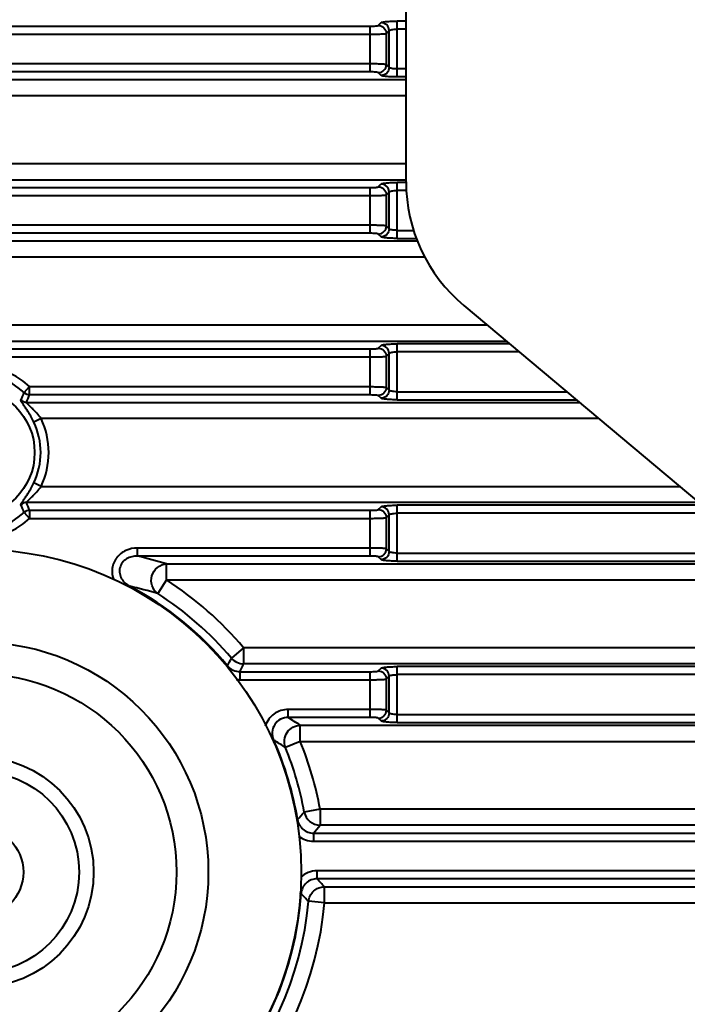
# Model space of a CAD drawing. Units: millimetres. Extents: x 9058 to 12801, y -2706 to 2587.
# Drawn here: x 10076 to 10117, y -266 to -205 of the extents above; entities that cross this region are included whole.
import ezdxf

# ---------------------------------------------------------------- set-up
doc = ezdxf.new("R2010")
doc.units = ezdxf.units.MM
doc.header["$LTSCALE"] = 81.675
doc.header["$PDSIZE"] = 0.01
doc.layers.get('0').update_dxf_attribs({"linetype": 'CONTINUOUS', "lineweight": 40})
doc.layers.get('Defpoints').update_dxf_attribs({"color": 27, "linetype": 'CONTINUOUS', "lineweight": 13})
doc.layers.add('dim', color=50, linetype='CONTINUOUS', lineweight=25)
doc.styles.add('ISO', font='ISOCP.SHX', dxfattribs={"bigfont": 'gbcbig.shx'})
doc.dimstyles.new('DIMSTYLE_1_4533', dxfattribs={"dimtxt": 37.5, "dimasz": 30, "dimexe": 9.375, "dimexo": 9.375, "dimgap": 11.25, "dimtad": 1, "dimdsep": 46, "dimtxsty": 'ISO', "dimblk": '_FILLED', "dimblk1": '_FILLED', "dimblk2": '_FILLED', "dimcen": 0.09, "dimadec": 1, "dimazin": 2, "dimtp": 0.01, "dimtm": 0.01, "dimtfac": 1, "dimtmove": 0, "dimatfit": 0, "dimldrblk": '_FILLED', "dimfxl": 0, "dimtolj": 1, "dimarcsym": 0})

# ---------------------------------------------------------------- blocks, each defined once
blk = doc.blocks.new('_FILLED')
at = {"color": 0, "linetype": 'ByBlock'}
blk.add_solid([(0, 0), (-1, 0.2), (-1, -0.2)], dxfattribs=at)
blk = doc.blocks.new('*D74')
at = {"layer": 'Defpoints', "color": 0}
for p in [(10073.325, -257.761), (10303.325, -257.761), (10303.325, -437.844)]:
    blk.add_point(p, dxfattribs=at)
at = {"layer": 'dim', "color": 0, "lineweight": -2}
for p, q in [((10073.325, -267.136), (10073.325, -447.219)), ((10303.325, -267.136), (10303.325, -447.219)), ((10103.325, -437.844), (10273.325, -437.844))]:
    blk.add_line(p, q, dxfattribs=at)
at = {"layer": 'dim', "color": 0, "lineweight": -2, "xscale": 30, "yscale": 30, "zscale": 30, "rotation": 180}
blk.add_blockref('_FILLED', (10073.325, -437.844), dxfattribs=at)
at = {"layer": 'dim', "color": 0, "lineweight": -2, "xscale": 30, "yscale": 30, "zscale": 30}
blk.add_blockref('_FILLED', (10303.325, -437.844), dxfattribs=at)
at = {"layer": 'dim', "color": 0, "insert": (10188.325, -376.594), "char_height": 37.5, "attachment_point": 5, "style": 'ISO'}
blk.add_mtext('\\A1;9"\\P230mm', dxfattribs=at)

msp = doc.modelspace()

# ---------------------------------------------------------------- linework, layer by layer
for p, q in [((10099.825, -214.988), (10099.825, -128.534)), ((10062.71, -205.344), (10097.61, -205.344)), ((10097.61, -208.177), (10097.61, -205.344)), ((10098.107, -205.297), (10098.281, -205.123)), ((10099.276, -208.493), (10099.276, -205.029)), ((10099.825, -205.029), (10099.276, -205.029)), ((10099.825, -205.526), (10099.276, -205.526)), ((10062.71, -205.842), (10097.61, -205.842)), ((10098.604, -205.795), (10098.778, -205.62)), ((10098.604, -207.727), (10098.604, -205.795)), ((10098.778, -207.901), (10098.778, -205.62)), ((10097.61, -207.68), (10062.71, -207.68)), ((10098.778, -207.901), (10098.604, -207.727)), ((10099.825, -207.995), (10099.276, -207.995)), ((10097.61, -208.177), (10062.71, -208.177)), ((10098.281, -208.398), (10098.107, -208.224)), ((10099.825, -208.493), (10099.276, -208.493)), ((10099.825, -208.667), (10074.776, -208.667)), ((10099.825, -209.661), (10074.776, -209.661)), ((10074.776, -213.86), (10099.825, -213.86)), ((10062.71, -215.344), (10097.61, -215.344)), ((10074.776, -214.855), (10099.825, -214.855)), ((10097.61, -218.177), (10097.61, -215.344)), ((10098.107, -215.297), (10098.281, -215.123)), ((10099.276, -218.493), (10099.276, -215.029)), ((10099.825, -215.029), (10099.276, -215.029)), ((10062.71, -215.842), (10097.61, -215.842)), ((10098.604, -215.795), (10098.778, -215.62)), ((10098.604, -217.727), (10098.604, -215.795)), ((10098.778, -217.901), (10098.778, -215.62)), ((10099.872, -215.526), (10099.276, -215.526)), ((10097.61, -217.68), (10062.71, -217.68)), ((10098.778, -217.901), (10098.604, -217.727)), ((10097.61, -218.177), (10062.71, -218.177)), ((10098.281, -218.398), (10098.107, -218.224)), ((10099.276, -217.995), (10100.318, -217.995)), ((10100.549, -218.667), (10074.776, -218.667)), ((10099.276, -218.493), (10100.468, -218.493)), ((10101.013, -219.661), (10074.776, -219.661)), ((10103.397, -222.648), (10130.537, -245.421)), ((10074.776, -223.86), (10104.842, -223.86)), ((10074.776, -224.855), (10106.027, -224.855)), ((10098.107, -225.297), (10098.281, -225.123)), ((10099.276, -228.493), (10099.276, -225.029)), ((10106.235, -225.029), (10099.276, -225.029)), ((10062.71, -225.344), (10097.61, -225.344)), ((10097.61, -228.177), (10097.61, -225.344)), ((10098.604, -225.795), (10098.778, -225.62)), ((10098.778, -227.901), (10098.778, -225.62)), ((10106.827, -225.526), (10099.276, -225.526)), ((10062.71, -225.842), (10097.61, -225.842)), ((10098.604, -227.727), (10098.604, -225.795)), ((10076.181, -228.049), (10076.515, -227.68)), ((10076.515, -228.177), (10076.515, -227.68)), ((10076.515, -227.68), (10097.61, -227.68)), ((10076.515, -228.177), (10097.61, -228.177)), ((10098.604, -227.727), (10098.778, -227.901)), ((10099.276, -227.995), (10109.77, -227.995)), ((10076.321, -228.667), (10110.57, -228.667)), ((10098.281, -228.398), (10098.107, -228.224)), ((10099.276, -228.493), (10110.362, -228.493)), ((10077.22, -229.661), (10076.772, -229.876)), ((10111.755, -229.661), (10077.22, -229.661)), ((10077.22, -233.86), (10076.772, -233.646)), ((10077.22, -233.86), (10116.759, -233.86)), ((10117.945, -234.855), (10076.321, -234.855)), ((10076.181, -235.473), (10076.515, -235.842)), ((10076.515, -235.344), (10076.515, -235.842)), ((10076.515, -235.344), (10097.61, -235.344)), ((10097.61, -238.177), (10097.61, -235.344)), ((10098.107, -235.297), (10098.281, -235.123)), ((10099.276, -238.493), (10099.276, -235.029)), ((10118.152, -235.029), (10099.276, -235.029)), ((10076.515, -235.842), (10097.61, -235.842)), ((10098.604, -235.795), (10098.778, -235.62)), ((10098.604, -237.727), (10098.604, -235.795)), ((10098.778, -237.901), (10098.778, -235.62)), ((10118.745, -235.526), (10099.276, -235.526)), ((10083.184, -238.177), (10083.184, -237.68)), ((10097.61, -237.68), (10083.184, -237.68)), ((10098.778, -237.901), (10098.604, -237.727)), ((10097.61, -238.177), (10083.184, -238.177)), ((10098.281, -238.398), (10098.107, -238.224)), ((10099.276, -237.995), (10121.687, -237.995)), ((10099.276, -238.493), (10122.28, -238.493)), ((10084.987, -239.661), (10084.987, -238.667)), ((10084.987, -238.667), (10122.487, -238.667)), ((10084.987, -239.661), (10084.448, -240.497)), ((10084.987, -239.661), (10123.673, -239.661)), ((10082.718, -240.05), (10082.69, -240.103)), ((10089.768, -243.86), (10089.009, -244.502)), ((10089.768, -243.86), (10089.768, -244.855)), ((10128.677, -243.86), (10089.768, -243.86)), ((10088.773, -244.984), (10088.729, -245.02)), ((10129.862, -244.855), (10089.768, -244.855)), ((10098.107, -245.297), (10098.281, -245.123)), ((10099.276, -248.493), (10099.276, -245.029)), ((10130.07, -245.029), (10099.276, -245.029)), ((10089.539, -245.344), (10089.539, -245.842)), ((10089.539, -245.344), (10097.61, -245.344)), ((10089.539, -245.842), (10097.61, -245.842)), ((10097.61, -248.177), (10097.61, -245.344)), ((10098.604, -245.795), (10098.778, -245.62)), ((10098.604, -247.727), (10098.604, -245.795)), ((10098.778, -247.901), (10098.778, -245.62)), ((10130.687, -245.526), (10099.276, -245.526)), ((10092.534, -248.177), (10092.534, -247.68)), ((10097.61, -247.68), (10092.534, -247.68)), ((10097.61, -248.177), (10092.534, -248.177)), ((10098.281, -248.398), (10098.107, -248.224)), ((10098.778, -247.901), (10098.604, -247.727)), ((10099.276, -247.995), (10277.375, -247.995)), ((10093.275, -249.661), (10093.275, -248.667)), ((10093.275, -248.667), (10283.376, -248.667)), ((10099.276, -248.493), (10277.375, -248.493)), ((10091.626, -249.578), (10091.571, -249.602)), ((10093.275, -249.661), (10092.353, -250.035)), ((10093.275, -249.661), (10283.376, -249.661)), ((10094.5, -253.86), (10093.522, -254.041)), ((10094.5, -253.86), (10094.5, -254.855)), ((10282.151, -253.86), (10094.5, -253.86)), ((10093.107, -254.511), (10093.032, -254.523)), ((10282.151, -254.855), (10094.5, -254.855)), ((10094.089, -255.344), (10094.089, -255.842)), ((10094.089, -255.344), (10282.562, -255.344)), ((10094.089, -255.842), (10282.562, -255.842)), ((10094.32, -258.177), (10094.32, -257.68)), ((10282.331, -257.68), (10094.32, -257.68)), ((10282.331, -258.177), (10094.32, -258.177)), ((10094.772, -258.667), (10281.878, -258.667)), ((10094.772, -259.661), (10094.772, -258.667)), ((10093.327, -259.105), (10093.234, -259.099)), ((10094.772, -259.661), (10093.782, -259.573)), ((10094.772, -259.661), (10281.878, -259.661))]:
    msp.add_line(p, q)
for centre, radius in [((10072.825, -231.761), 4), ((10073.325, -257.761), 20), ((10073.325, -257.761), 14.255), ((10073.325, -257.761), 12.278), ((10073.325, -257.761), 7.15), ((10073.325, -257.761), 6.25), ((10073.325, -257.761), 2.8)]:
    msp.add_circle(centre, radius)
for centre, radius, start, end in [((10109.825, -214.988), 10, 180, 229.99967), ((10072.825, -231.761), 5.501, 47.88504, 132.11496), ((10072.825, -231.761), 5.004, 47.88504, 132.11496), ((10055.21, -219.235), 22.748, 335.8938, 337.20317), ((10049.86, -217.921), 28.56, 337.89897, 338.95487), ((10072.825, -231.761), 4.373, 334.46428, 25.53572), ((10072.825, -231.761), 4.871, 334.46428, 25.53572), ((10049.86, -245.6), 28.559, 21.04512, 22.10103), ((10072.825, -231.761), 5.004, 227.88504, 312.11496), ((10055.21, -244.287), 22.748, 22.79683, 24.1062), ((10072.825, -231.761), 5.501, 227.88504, 312.11496), ((10072.498, -281.099), 44.232, 73.59987, 76.01972), ((10073.325, -257.761), 21.531, 40.21058, 57.20654), ((10073.325, -257.761), 20.047, 117.93949, 356.15511), ((10072.625, -282.696), 43.824, 74.34878, 76.685), ((10073.325, -257.761), 20.047, 39.59487, 62.06056), ((10073.325, -257.761), 20.537, 122.79349, 354.93628), ((10073.325, -257.761), 20.537, 40.21058, 57.20654), ((10008.116, -205.201), 89.934, 333.74619, 334.08756), ((10089.773, -243.849), 1.006, 220.51146, 269.69911), ((10089.536, -244.356), 0.988, 219.41278, 270.18208), ((9998.561, -202.53), 100.549, 334.79832, 335.10617), ((10089.54, -244.348), 1.494, 261.11312, 269.97084), ((10064.695, -291.114), 51.172, 56.0473, 57.04138), ((10065.941, -291.198), 48.908, 57.31342, 58.31993), ((10073.325, -257.761), 20.047, 9.32913, 24.09143), ((10073.325, -257.761), 20.537, 10.43691, 22.09742), ((10073.325, -257.761), 21.531, 10.43691, 22.09742), ((10047.665, -214.029), 60.859, 318.30344, 318.89398), ((10094.51, -253.848), 1.007, 191.02088, 269.41603), ((10043.665, -212.531), 66.148, 319.66616, 320.22004), ((10094.087, -254.35), 1.492, 232.05983, 270.04516), ((10094.318, -259.172), 1.492, 89.95328, 133.01616), ((10048.529, -300.991), 62.688, 42.46639, 43.0758), ((10051.911, -299.743), 58.024, 43.81246, 44.45685), ((10073.325, -257.761), 21.531, 280.05997, 354.93628)]:
    msp.add_arc(centre, radius, start, end)
for points, knots in [([(10097.61, -205.344), (10097.669, -205.344), (10097.781, -205.342), (10097.93, -205.333), (10098.031, -205.322), (10098.084, -205.309), (10098.102, -205.302), (10098.107, -205.297)], [0, 0, 0, 0, 0.357428, 0.667552, 0.890201, 0.959885, 1, 1, 1, 1]), ([(10098.281, -205.123), (10098.291, -205.114), (10098.326, -205.1), (10098.393, -205.083), (10098.49, -205.068), (10098.667, -205.049), (10098.932, -205.033), (10099.156, -205.029), (10099.276, -205.029)], [0, 0, 0, 0, 0.040088, 0.109714, 0.208064, 0.332401, 0.642571, 1, 1, 1, 1]), ([(10098.778, -205.62), (10098.777, -205.494), (10098.669, -205.232), (10098.408, -205.125), (10098.281, -205.123)], [0, 0, 0, 0, 0.5, 1, 1, 1, 1]), ([(10098.778, -205.62), (10098.788, -205.602), (10098.847, -205.574), (10098.952, -205.549), (10099.103, -205.53), (10099.215, -205.526), (10099.276, -205.526)], [0, 0, 0, 0, 0.121789, 0.343595, 0.648573, 1, 1, 1, 1]), ([(10097.61, -205.842), (10097.729, -205.842), (10097.952, -205.84), (10098.217, -205.832), (10098.394, -205.822), (10098.491, -205.815), (10098.558, -205.806), (10098.593, -205.8), (10098.604, -205.795)], [0, 0, 0, 0, 0.359376, 0.671181, 0.795985, 0.89429, 0.962942, 1, 1, 1, 1]), ([(10098.604, -207.727), (10098.593, -207.722), (10098.558, -207.716), (10098.491, -207.707), (10098.395, -207.7), (10098.217, -207.69), (10097.953, -207.682), (10097.729, -207.68), (10097.61, -207.68)], [0, 0, 0, 0, 0.036955, 0.105402, 0.203512, 0.328178, 0.640062, 1, 1, 1, 1]), ([(10098.778, -207.901), (10098.777, -208.028), (10098.669, -208.29), (10098.408, -208.397), (10098.281, -208.398)], [0, 0, 0, 0, 0.5, 1, 1, 1, 1]), ([(10099.276, -207.995), (10099.215, -207.995), (10099.103, -207.991), (10098.951, -207.973), (10098.847, -207.947), (10098.788, -207.92), (10098.778, -207.901)], [0, 0, 0, 0, 0.351844, 0.65685, 0.8784, 1, 1, 1, 1]), ([(10098.107, -208.224), (10098.102, -208.22), (10098.084, -208.213), (10098.031, -208.2), (10097.93, -208.188), (10097.782, -208.179), (10097.67, -208.177), (10097.61, -208.177)], [0, 0, 0, 0, 0.040013, 0.109488, 0.331813, 0.642014, 1, 1, 1, 1]), ([(10099.276, -208.493), (10099.156, -208.493), (10098.932, -208.488), (10098.667, -208.473), (10098.49, -208.453), (10098.393, -208.438), (10098.326, -208.422), (10098.291, -208.408), (10098.281, -208.398)], [0, 0, 0, 0, 0.357897, 0.668104, 0.792318, 0.890513, 0.95999, 1, 1, 1, 1]), ([(10097.61, -215.344), (10097.669, -215.344), (10097.781, -215.342), (10097.93, -215.333), (10098.031, -215.322), (10098.084, -215.309), (10098.102, -215.302), (10098.107, -215.297)], [0, 0, 0, 0, 0.357428, 0.667552, 0.890201, 0.959885, 1, 1, 1, 1]), ([(10098.281, -215.123), (10098.291, -215.114), (10098.326, -215.1), (10098.393, -215.083), (10098.49, -215.068), (10098.667, -215.049), (10098.932, -215.033), (10099.156, -215.029), (10099.276, -215.029)], [0, 0, 0, 0, 0.040088, 0.109714, 0.208064, 0.332401, 0.642571, 1, 1, 1, 1]), ([(10098.778, -215.62), (10098.777, -215.494), (10098.669, -215.232), (10098.408, -215.125), (10098.281, -215.123)], [0, 0, 0, 0, 0.5, 1, 1, 1, 1]), ([(10097.61, -215.842), (10097.729, -215.842), (10097.952, -215.84), (10098.217, -215.832), (10098.394, -215.822), (10098.491, -215.815), (10098.558, -215.806), (10098.593, -215.8), (10098.604, -215.795)], [0, 0, 0, 0, 0.359376, 0.671181, 0.795985, 0.89429, 0.962942, 1, 1, 1, 1]), ([(10098.778, -215.62), (10098.788, -215.602), (10098.847, -215.574), (10098.952, -215.549), (10099.103, -215.53), (10099.215, -215.526), (10099.276, -215.526)], [0, 0, 0, 0, 0.121789, 0.343595, 0.648573, 1, 1, 1, 1]), ([(10098.604, -217.727), (10098.593, -217.722), (10098.558, -217.716), (10098.491, -217.707), (10098.395, -217.7), (10098.217, -217.69), (10097.953, -217.682), (10097.729, -217.68), (10097.61, -217.68)], [0, 0, 0, 0, 0.036955, 0.105402, 0.203512, 0.328178, 0.640062, 1, 1, 1, 1]), ([(10098.107, -218.224), (10098.102, -218.22), (10098.084, -218.213), (10098.031, -218.2), (10097.93, -218.188), (10097.782, -218.179), (10097.67, -218.177), (10097.61, -218.177)], [0, 0, 0, 0, 0.040013, 0.109488, 0.331813, 0.642014, 1, 1, 1, 1]), ([(10098.778, -217.901), (10098.777, -218.028), (10098.669, -218.29), (10098.408, -218.397), (10098.281, -218.398)], [0, 0, 0, 0, 0.5, 1, 1, 1, 1]), ([(10099.276, -218.493), (10099.156, -218.493), (10098.932, -218.488), (10098.667, -218.473), (10098.49, -218.453), (10098.393, -218.438), (10098.326, -218.422), (10098.291, -218.408), (10098.281, -218.398)], [0, 0, 0, 0, 0.357897, 0.668104, 0.792318, 0.890513, 0.95999, 1, 1, 1, 1]), ([(10099.276, -217.995), (10099.215, -217.995), (10099.103, -217.991), (10098.951, -217.973), (10098.847, -217.947), (10098.788, -217.92), (10098.778, -217.901)], [0, 0, 0, 0, 0.351844, 0.65685, 0.8784, 1, 1, 1, 1]), ([(10098.281, -225.123), (10098.291, -225.114), (10098.326, -225.1), (10098.393, -225.083), (10098.49, -225.068), (10098.667, -225.049), (10098.932, -225.033), (10099.156, -225.029), (10099.276, -225.029)], [0, 0, 0, 0, 0.040088, 0.109714, 0.208064, 0.332401, 0.642571, 1, 1, 1, 1]), ([(10098.778, -225.62), (10098.777, -225.494), (10098.669, -225.232), (10098.408, -225.125), (10098.281, -225.123)], [0, 0, 0, 0, 0.5, 1, 1, 1, 1]), ([(10097.61, -225.344), (10097.669, -225.344), (10097.781, -225.342), (10097.93, -225.333), (10098.031, -225.322), (10098.084, -225.309), (10098.102, -225.302), (10098.107, -225.297)], [0, 0, 0, 0, 0.357428, 0.667552, 0.890201, 0.959885, 1, 1, 1, 1]), ([(10098.778, -225.62), (10098.788, -225.602), (10098.847, -225.574), (10098.952, -225.549), (10099.103, -225.53), (10099.215, -225.526), (10099.276, -225.526)], [0, 0, 0, 0, 0.121789, 0.343595, 0.648573, 1, 1, 1, 1]), ([(10097.61, -225.842), (10097.729, -225.842), (10097.952, -225.84), (10098.217, -225.832), (10098.394, -225.822), (10098.491, -225.815), (10098.558, -225.806), (10098.593, -225.8), (10098.604, -225.795)], [0, 0, 0, 0, 0.359376, 0.671181, 0.795985, 0.89429, 0.962942, 1, 1, 1, 1]), ([(10097.61, -227.68), (10097.729, -227.68), (10097.952, -227.682), (10098.217, -227.69), (10098.394, -227.7), (10098.491, -227.707), (10098.558, -227.716), (10098.593, -227.722), (10098.604, -227.727)], [0, 0, 0, 0, 0.359363, 0.671185, 0.795996, 0.894302, 0.962944, 1, 1, 1, 1]), ([(10097.61, -228.177), (10097.669, -228.177), (10097.781, -228.179), (10097.93, -228.188), (10098.031, -228.2), (10098.084, -228.213), (10098.102, -228.22), (10098.107, -228.224)], [0, 0, 0, 0, 0.357414, 0.667555, 0.890212, 0.959883, 1, 1, 1, 1]), ([(10098.778, -227.901), (10098.777, -228.028), (10098.669, -228.29), (10098.408, -228.397), (10098.281, -228.398)], [0, 0, 0, 0, 0.5, 1, 1, 1, 1]), ([(10099.276, -227.995), (10099.215, -227.995), (10099.103, -227.991), (10098.951, -227.973), (10098.847, -227.947), (10098.788, -227.92), (10098.778, -227.901)], [0, 0, 0, 0, 0.351844, 0.65685, 0.8784, 1, 1, 1, 1]), ([(10076.772, -229.876), (10076.692, -229.709), (10076.565, -229.471), (10076.383, -229.176), (10076.256, -228.984), (10076.142, -228.82), (10076.052, -228.69), (10075.996, -228.602), (10075.974, -228.551), (10075.971, -228.532), (10075.974, -228.526)], [0, 0, 0, 0, 0.351337, 0.513797, 0.661694, 0.790407, 0.894015, 0.965348, 0.987077, 1, 1, 1, 1]), ([(10077.22, -229.661), (10077.136, -229.544), (10077.002, -229.377), (10076.813, -229.172), (10076.675, -229.033), (10076.545, -228.91), (10076.447, -228.818), (10076.381, -228.754), (10076.346, -228.717), (10076.326, -228.691), (10076.318, -228.672), (10076.321, -228.667)], [0, 0, 0, 0, 0.321617, 0.475805, 0.622265, 0.757371, 0.874527, 0.922729, 0.961031, 0.986943, 1, 1, 1, 1]), ([(10099.276, -228.493), (10099.156, -228.493), (10098.932, -228.488), (10098.667, -228.473), (10098.49, -228.453), (10098.393, -228.438), (10098.326, -228.422), (10098.291, -228.408), (10098.281, -228.398)], [0, 0, 0, 0, 0.357897, 0.668104, 0.792318, 0.890513, 0.95999, 1, 1, 1, 1]), ([(10075.974, -234.996), (10075.971, -234.99), (10075.974, -234.97), (10075.996, -234.92), (10076.052, -234.832), (10076.142, -234.701), (10076.256, -234.537), (10076.383, -234.346), (10076.565, -234.05), (10076.692, -233.812), (10076.772, -233.646)], [0, 0, 0, 0, 0.012923, 0.034652, 0.105985, 0.209593, 0.338306, 0.486203, 0.648663, 1, 1, 1, 1]), ([(10076.321, -234.855), (10076.318, -234.85), (10076.326, -234.83), (10076.346, -234.805), (10076.381, -234.767), (10076.447, -234.704), (10076.545, -234.612), (10076.675, -234.489), (10076.813, -234.35), (10077.002, -234.145), (10077.136, -233.978), (10077.22, -233.86)], [0, 0, 0, 0, 0.013066, 0.03898, 0.077301, 0.125518, 0.242677, 0.377778, 0.524232, 0.678408, 1, 1, 1, 1]), ([(10097.61, -235.344), (10097.669, -235.344), (10097.781, -235.342), (10097.93, -235.333), (10098.031, -235.322), (10098.084, -235.309), (10098.102, -235.302), (10098.107, -235.297)], [0, 0, 0, 0, 0.357428, 0.667552, 0.890201, 0.959885, 1, 1, 1, 1]), ([(10098.281, -235.123), (10098.291, -235.114), (10098.326, -235.1), (10098.393, -235.083), (10098.49, -235.068), (10098.667, -235.049), (10098.932, -235.033), (10099.156, -235.029), (10099.276, -235.029)], [0, 0, 0, 0, 0.040088, 0.109714, 0.208064, 0.332401, 0.642571, 1, 1, 1, 1]), ([(10098.778, -235.62), (10098.777, -235.494), (10098.669, -235.232), (10098.408, -235.125), (10098.281, -235.123)], [0, 0, 0, 0, 0.5, 1, 1, 1, 1]), ([(10097.61, -235.842), (10097.729, -235.842), (10097.952, -235.84), (10098.217, -235.832), (10098.394, -235.822), (10098.491, -235.815), (10098.558, -235.806), (10098.593, -235.8), (10098.604, -235.795)], [0, 0, 0, 0, 0.359376, 0.671181, 0.795985, 0.89429, 0.962942, 1, 1, 1, 1]), ([(10098.778, -235.62), (10098.788, -235.602), (10098.847, -235.574), (10098.952, -235.549), (10099.103, -235.53), (10099.215, -235.526), (10099.276, -235.526)], [0, 0, 0, 0, 0.121789, 0.343595, 0.648573, 1, 1, 1, 1]), ([(10083.184, -237.68), (10082.943, -237.68), (10082.455, -237.781), (10081.862, -238.239), (10081.566, -238.933), (10081.635, -239.434), (10081.724, -239.657)], [0, 0, 0, 0, 0.250515, 0.50055, 0.750202, 1, 1, 1, 1]), ([(10098.604, -237.727), (10098.593, -237.722), (10098.558, -237.716), (10098.491, -237.707), (10098.395, -237.7), (10098.217, -237.69), (10097.953, -237.682), (10097.729, -237.68), (10097.61, -237.68)], [0, 0, 0, 0, 0.036955, 0.105402, 0.203512, 0.328178, 0.640062, 1, 1, 1, 1]), ([(10098.778, -237.901), (10098.777, -238.028), (10098.669, -238.29), (10098.408, -238.397), (10098.281, -238.398)], [0, 0, 0, 0, 0.5, 1, 1, 1, 1]), ([(10099.276, -237.995), (10099.215, -237.995), (10099.103, -237.991), (10098.951, -237.973), (10098.847, -237.947), (10098.788, -237.92), (10098.778, -237.901)], [0, 0, 0, 0, 0.351844, 0.65685, 0.8784, 1, 1, 1, 1]), ([(10083.184, -238.177), (10082.954, -238.173), (10082.593, -238.26), (10082.24, -238.573), (10082.08, -238.897), (10082.069, -239.258), (10082.234, -239.7), (10082.513, -239.946), (10082.718, -240.05)], [0, 0, 0, 0, 0.247943, 0.373747, 0.4999, 0.626056, 0.751907, 1, 1, 1, 1]), ([(10098.107, -238.224), (10098.102, -238.22), (10098.084, -238.213), (10098.031, -238.2), (10097.93, -238.188), (10097.782, -238.179), (10097.67, -238.177), (10097.61, -238.177)], [0, 0, 0, 0, 0.040013, 0.109488, 0.331813, 0.642014, 1, 1, 1, 1]), ([(10099.276, -238.493), (10099.156, -238.493), (10098.932, -238.488), (10098.667, -238.473), (10098.49, -238.453), (10098.393, -238.438), (10098.326, -238.422), (10098.291, -238.408), (10098.281, -238.398)], [0, 0, 0, 0, 0.357897, 0.668104, 0.792318, 0.890513, 0.95999, 1, 1, 1, 1]), ([(10084.448, -240.497), (10084.285, -240.383), (10084.029, -240.027), (10084.029, -239.379), (10084.379, -238.835), (10084.788, -238.674), (10084.987, -238.667)], [0, 0, 0, 0, 0.245534, 0.5, 0.754466, 1, 1, 1, 1]), ([(10098.281, -245.123), (10098.291, -245.114), (10098.326, -245.1), (10098.393, -245.083), (10098.49, -245.068), (10098.667, -245.049), (10098.932, -245.033), (10099.156, -245.029), (10099.276, -245.029)], [0, 0, 0, 0, 0.040088, 0.109714, 0.208064, 0.332401, 0.642571, 1, 1, 1, 1]), ([(10098.778, -245.62), (10098.777, -245.494), (10098.669, -245.232), (10098.408, -245.125), (10098.281, -245.123)], [0, 0, 0, 0, 0.5, 1, 1, 1, 1]), ([(10097.61, -245.344), (10097.669, -245.344), (10097.781, -245.342), (10097.93, -245.333), (10098.031, -245.322), (10098.084, -245.309), (10098.102, -245.302), (10098.107, -245.297)], [0, 0, 0, 0, 0.357428, 0.667552, 0.890201, 0.959885, 1, 1, 1, 1]), ([(10097.61, -245.842), (10097.729, -245.842), (10097.952, -245.84), (10098.217, -245.832), (10098.394, -245.822), (10098.491, -245.815), (10098.558, -245.806), (10098.593, -245.8), (10098.604, -245.795)], [0, 0, 0, 0, 0.359376, 0.671181, 0.795985, 0.89429, 0.962942, 1, 1, 1, 1]), ([(10098.778, -245.62), (10098.788, -245.602), (10098.847, -245.574), (10098.952, -245.549), (10099.103, -245.53), (10099.215, -245.526), (10099.276, -245.526)], [0, 0, 0, 0, 0.121789, 0.343595, 0.648573, 1, 1, 1, 1]), ([(10092.534, -247.68), (10092.378, -247.68), (10092.063, -247.729), (10091.637, -247.943), (10091.3, -248.28), (10091.156, -248.565), (10091.109, -248.714)], [0, 0, 0, 0, 0.249992, 0.499983, 0.749993, 1, 1, 1, 1]), ([(10098.604, -247.727), (10098.593, -247.722), (10098.558, -247.716), (10098.491, -247.707), (10098.395, -247.7), (10098.217, -247.69), (10097.953, -247.682), (10097.729, -247.68), (10097.61, -247.68)], [0, 0, 0, 0, 0.036955, 0.105402, 0.203512, 0.328178, 0.640062, 1, 1, 1, 1]), ([(10092.534, -248.177), (10092.37, -248.176), (10092.034, -248.254), (10091.653, -248.6), (10091.492, -249.09), (10091.558, -249.428), (10091.626, -249.578)], [0, 0, 0, 0, 0.249861, 0.499964, 0.75007, 1, 1, 1, 1]), ([(10098.107, -248.224), (10098.102, -248.22), (10098.084, -248.213), (10098.031, -248.2), (10097.93, -248.188), (10097.782, -248.179), (10097.67, -248.177), (10097.61, -248.177)], [0, 0, 0, 0, 0.040013, 0.109488, 0.331813, 0.642014, 1, 1, 1, 1]), ([(10098.778, -247.901), (10098.777, -248.028), (10098.669, -248.29), (10098.408, -248.397), (10098.281, -248.398)], [0, 0, 0, 0, 0.5, 1, 1, 1, 1]), ([(10099.276, -247.995), (10099.215, -247.995), (10099.103, -247.991), (10098.951, -247.973), (10098.847, -247.947), (10098.788, -247.92), (10098.778, -247.901)], [0, 0, 0, 0, 0.351844, 0.65685, 0.8784, 1, 1, 1, 1]), ([(10092.353, -250.035), (10092.296, -249.887), (10092.254, -249.556), (10092.428, -249.091), (10092.793, -248.755), (10093.116, -248.669), (10093.275, -248.667)], [0, 0, 0, 0, 0.249217, 0.5, 0.750783, 1, 1, 1, 1]), ([(10099.276, -248.493), (10099.156, -248.493), (10098.932, -248.488), (10098.667, -248.473), (10098.49, -248.453), (10098.393, -248.438), (10098.326, -248.422), (10098.291, -248.408), (10098.281, -248.398)], [0, 0, 0, 0, 0.357897, 0.668104, 0.792318, 0.890513, 0.95999, 1, 1, 1, 1]), ([(10093.107, -254.511), (10093.126, -254.626), (10093.203, -254.851), (10093.429, -255.126), (10093.737, -255.305), (10093.972, -255.345), (10094.089, -255.344)], [0, 0, 0, 0, 0.24992, 0.499943, 0.750017, 1, 1, 1, 1]), ([(10094.32, -258.177), (10094.195, -258.177), (10093.944, -258.222), (10093.621, -258.425), (10093.397, -258.734), (10093.335, -258.981), (10093.327, -259.105)], [0, 0, 0, 0, 0.249936, 0.499999, 0.75006, 1, 1, 1, 1]), ([(10093.782, -259.573), (10093.794, -259.452), (10093.863, -259.212), (10094.089, -258.914), (10094.405, -258.716), (10094.651, -258.668), (10094.772, -258.667)], [0, 0, 0, 0, 0.249699, 0.5, 0.750301, 1, 1, 1, 1])]:
    msp.add_open_spline(points, degree=3, knots=knots)
for points in [[(10098.107, -205.297), (10098.233, -205.299), (10098.495, -205.406), (10098.603, -205.668), (10098.604, -205.795)], [(10098.107, -208.224), (10098.233, -208.223), (10098.495, -208.115), (10098.603, -207.854), (10098.604, -207.727)], [(10098.107, -215.297), (10098.233, -215.299), (10098.495, -215.406), (10098.603, -215.668), (10098.604, -215.795)], [(10098.107, -218.224), (10098.233, -218.223), (10098.495, -218.115), (10098.603, -217.854), (10098.604, -217.727)], [(10098.107, -225.297), (10098.233, -225.299), (10098.495, -225.406), (10098.603, -225.668), (10098.604, -225.795)], [(10076.181, -228.049), (10076.27, -228.128), (10076.395, -228.177), (10076.515, -228.177)], [(10098.604, -227.727), (10098.603, -227.854), (10098.495, -228.115), (10098.233, -228.223), (10098.107, -228.224)], [(10076.321, -228.667), (10076.196, -228.666), (10076.063, -228.614), (10075.974, -228.526)], [(10076.321, -234.855), (10076.196, -234.855), (10076.063, -234.908), (10075.974, -234.996)], [(10076.515, -235.344), (10076.395, -235.345), (10076.27, -235.393), (10076.181, -235.473)], [(10098.107, -235.297), (10098.233, -235.299), (10098.495, -235.406), (10098.603, -235.668), (10098.604, -235.795)], [(10098.107, -238.224), (10098.233, -238.223), (10098.495, -238.115), (10098.603, -237.854), (10098.604, -237.727)], [(10098.107, -245.297), (10098.233, -245.299), (10098.495, -245.406), (10098.603, -245.668), (10098.604, -245.795)], [(10098.107, -248.224), (10098.233, -248.223), (10098.495, -248.115), (10098.603, -247.854), (10098.604, -247.727)]]:
    msp.add_open_spline(points, degree=3)

# ---------------------------------------------------------------- dimensions: what is measured, and where the dimension line sits
at = {"layer": 'dim'}
dim = msp.add_linear_dim(base=(10303.325, -437.844), p1=(10073.325, -257.761), p2=(10303.325, -257.761), text='9"\\P<>mm', dimstyle='DIMSTYLE_1_4533', override={"dimdec": 0, "dimtxsty": 'ISO', "dimblk": '_FILLED', "dimblk1": '_FILLED', "dimblk2": '_FILLED'}, dxfattribs=at)
dim.commit()
dim.dimension.update_dxf_attribs({"geometry": '*D74', "text_midpoint": (10188.325, -437.844), "dimtype": 160})

doc.saveas('drawing.dxf')
